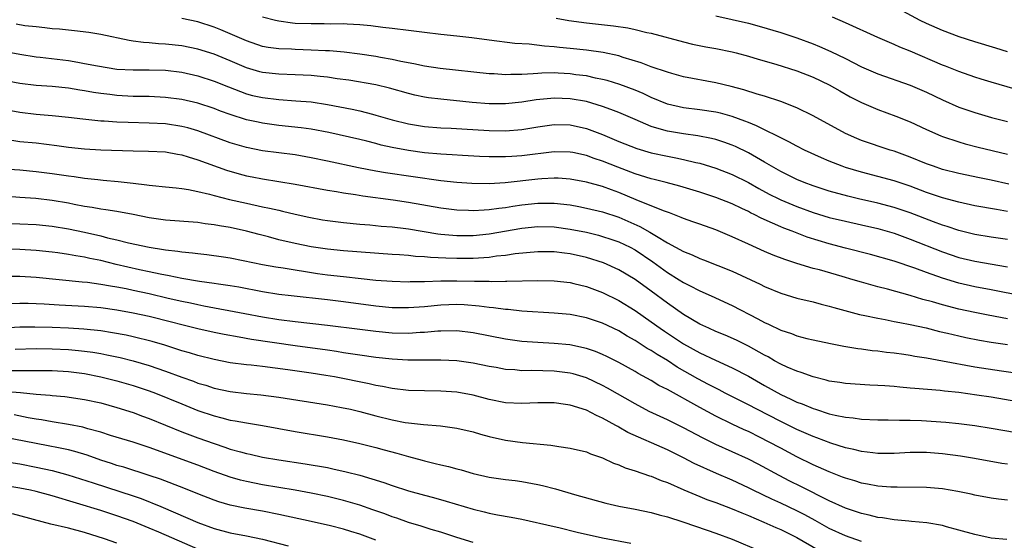
# Model space of a CAD drawing. Units: inches. Extents: x 2586000 to 2589000, y 1484689 to 1485000.
# Drawn here: x 2588273 to 2588395, y 1484803 to 1484867 of the extents above; entities that cross this region are included whole.
import ezdxf

# ---------------------------------------------------------------- set-up
doc = ezdxf.new("R2010")
doc.units = ezdxf.units.IN
doc.header["$MEASUREMENT"] = 0
doc.layers.add('LD25861482_2ft', color=249, linetype='Continuous')

msp = doc.modelspace()

# ---------------------------------------------------------------- linework, layer by layer
at = {"layer": 'LD25861482_2ft'}
for points, elevation in [([(2588395, 1484863.14), (2588393.57, 1484863.57), (2588391, 1484864.37), (2588389.06, 1484865), (2588387, 1484865.76), (2588385, 1484866.62), (2588384.23, 1484867), (2588381, 1484868.73)], 11662), ([(2588395, 1484843.42), (2588393.65, 1484843.65), (2588391, 1484844.14), (2588389, 1484844.57), (2588387, 1484845.11), (2588385, 1484845.78), (2588383, 1484846.53), (2588381, 1484847.2), (2588379, 1484847.75), (2588377, 1484848.26), (2588375, 1484848.86), (2588374.59, 1484849), (2588373, 1484849.63), (2588372.03, 1484850.03), (2588369.95, 1484851), (2588369, 1484851.47), (2588368.02, 1484852.02), (2588367, 1484852.5), (2588366.69, 1484852.69), (2588365, 1484853.5), (2588364.01, 1484854.01), (2588363, 1484854.39), (2588362.57, 1484854.57), (2588361, 1484855.14), (2588359.55, 1484855.55), (2588359, 1484855.68), (2588357, 1484855.99), (2588355, 1484856.23), (2588353, 1484856.69), (2588351, 1484857.51), (2588349.99, 1484857.99), (2588349, 1484858.39), (2588347.11, 1484859.11), (2588345.58, 1484859.58), (2588345, 1484859.73), (2588344.1, 1484859.9), (2588343, 1484860.15), (2588341.69, 1484860.31), (2588341, 1484860.41), (2588339.5, 1484860.5), (2588339, 1484860.52), (2588337.49, 1484860.51), (2588337, 1484860.47), (2588336.41, 1484860.41), (2588335, 1484860.35), (2588333.65, 1484860.35), (2588333, 1484860.3), (2588331.6, 1484860.4), (2588331, 1484860.42), (2588324.91, 1484861.09), (2588323, 1484861.37), (2588321.67, 1484861.67), (2588320.06, 1484861.94), (2588319, 1484862.19), (2588317.57, 1484862.43), (2588317, 1484862.54), (2588315, 1484862.84), (2588313.09, 1484863.09), (2588311.24, 1484863.24), (2588310.75, 1484863.25), (2588309, 1484863.34), (2588307, 1484863.41), (2588306.55, 1484863.45), (2588305, 1484863.5), (2588303.68, 1484863.68), (2588303, 1484863.81), (2588301, 1484864.48), (2588297.85, 1484865.85), (2588297, 1484866.19), (2588295, 1484866.82), (2588293, 1484867.23)], 11672), ([(2588395.19, 1484846.81), (2588393, 1484847.28), (2588391.57, 1484847.57), (2588389, 1484848.11), (2588387, 1484848.62), (2588385.87, 1484849), (2588385, 1484849.31), (2588383, 1484850.12), (2588381, 1484850.86), (2588380.53, 1484851), (2588377, 1484852.19), (2588376.42, 1484852.42), (2588375, 1484853.04), (2588371, 1484855.24), (2588369, 1484856.22), (2588367, 1484857), (2588365, 1484857.65), (2588364.08, 1484857.92), (2588362.46, 1484858.46), (2588360.87, 1484858.87), (2588359, 1484859.32), (2588355, 1484860.06), (2588353.55, 1484860.45), (2588353, 1484860.61), (2588351, 1484861.3), (2588349.78, 1484861.78), (2588347.55, 1484862.45), (2588347, 1484862.64), (2588345.05, 1484863.05), (2588343, 1484863.33), (2588341, 1484863.56), (2588339.67, 1484863.67), (2588339, 1484863.76), (2588337.82, 1484863.82), (2588335.94, 1484864.06), (2588334.16, 1484864.16), (2588331, 1484864.56), (2588328.85, 1484864.85), (2588327, 1484865.06), (2588325, 1484865.26), (2588323, 1484865.5), (2588321, 1484865.77), (2588319, 1484866.02), (2588317.85, 1484866.15), (2588316.36, 1484866.36), (2588315, 1484866.47), (2588313.46, 1484866.54), (2588313, 1484866.58), (2588311.44, 1484866.56), (2588310.58, 1484866.58), (2588309, 1484866.57), (2588307, 1484866.65), (2588306.68, 1484866.68), (2588305, 1484866.9), (2588304.57, 1484867), (2588303, 1484867.43)], 11670), ([(2588339.27, 1484867.27), (2588340.81, 1484867), (2588343, 1484866.71), (2588346.36, 1484866.36), (2588348.1, 1484866.1), (2588349, 1484865.9), (2588350.48, 1484865.52), (2588351, 1484865.42), (2588355, 1484864.37), (2588356.1, 1484864.1), (2588357.75, 1484863.75), (2588359, 1484863.53), (2588361, 1484863.12), (2588361.5, 1484863), (2588363, 1484862.61), (2588364.23, 1484862.23), (2588366.38, 1484861.62), (2588369, 1484860.77), (2588371, 1484859.99), (2588373, 1484859.05), (2588374.3, 1484858.3), (2588375.59, 1484857.59), (2588377, 1484856.89), (2588379, 1484856.03), (2588381.21, 1484855.21), (2588383, 1484854.48), (2588385, 1484853.54), (2588386.77, 1484852.77), (2588387, 1484852.69), (2588389, 1484852.02), (2588389.78, 1484851.79), (2588391.38, 1484851.38), (2588395, 1484850.48)], 11668), ([(2588359, 1484867.57), (2588363, 1484866.66), (2588364.32, 1484866.32), (2588367, 1484865.53), (2588369, 1484864.88), (2588371, 1484864.13), (2588371.81, 1484863.81), (2588373.19, 1484863.19), (2588375, 1484862.3), (2588377, 1484861.28), (2588379, 1484860.41), (2588383, 1484859.03), (2588385, 1484858.15), (2588387, 1484857.19), (2588389, 1484856.32), (2588391, 1484855.64), (2588393.04, 1484855.04), (2588395, 1484854.52)], 11666), ([(2588397.96, 1484857.96), (2588393, 1484859.39), (2588391.76, 1484859.76), (2588391, 1484860), (2588389, 1484860.7), (2588387.37, 1484861.37), (2588387, 1484861.5), (2588383, 1484863.21), (2588381.72, 1484863.72), (2588381, 1484864.05), (2588379, 1484864.9), (2588375, 1484866.73), (2588373.4, 1484867.4)], 11664), ([(2588395, 1484839.95), (2588393, 1484840.25), (2588391, 1484840.59), (2588389, 1484841.06), (2588387.55, 1484841.55), (2588387, 1484841.72), (2588385.87, 1484842.13), (2588383, 1484843.25), (2588381, 1484843.93), (2588379, 1484844.47), (2588376.59, 1484845), (2588375.3, 1484845.3), (2588373, 1484845.93), (2588371, 1484846.58), (2588369.88, 1484847), (2588369, 1484847.37), (2588367.92, 1484847.92), (2588367, 1484848.36), (2588365.87, 1484849), (2588365, 1484849.53), (2588363, 1484850.68), (2588361.43, 1484851.43), (2588361, 1484851.61), (2588359.99, 1484851.99), (2588359, 1484852.3), (2588358.45, 1484852.45), (2588356.77, 1484852.77), (2588355, 1484852.99), (2588353, 1484853.32), (2588351.69, 1484853.69), (2588351, 1484853.93), (2588349, 1484854.77), (2588347, 1484855.64), (2588346, 1484856), (2588345, 1484856.39), (2588343, 1484856.99), (2588341, 1484857.34), (2588339, 1484857.41), (2588338.62, 1484857.38), (2588336.8, 1484857.2), (2588335, 1484856.9), (2588333, 1484856.7), (2588331, 1484856.73), (2588328.89, 1484856.89), (2588327.73, 1484857), (2588325, 1484857.27), (2588323.47, 1484857.47), (2588323, 1484857.54), (2588321.79, 1484857.79), (2588321, 1484857.98), (2588318.66, 1484858.66), (2588317, 1484859.07), (2588313.63, 1484859.63), (2588312.19, 1484859.81), (2588311, 1484860), (2588310.1, 1484860.1), (2588309, 1484860.2), (2588307, 1484860.31), (2588305, 1484860.37), (2588303, 1484860.58), (2588302.67, 1484860.67), (2588301, 1484861.16), (2588299, 1484862.02), (2588297, 1484862.85), (2588295, 1484863.46), (2588293, 1484863.86), (2588291, 1484864.07), (2588290.12, 1484864.12), (2588289, 1484864.23), (2588288.27, 1484864.27), (2588287, 1484864.47), (2588286.52, 1484864.52), (2588283, 1484865.28), (2588281.51, 1484865.51), (2588279.74, 1484865.74), (2588279, 1484865.79), (2588277.92, 1484865.92), (2588277, 1484865.99), (2588276.11, 1484866.11), (2588275, 1484866.2), (2588273.64, 1484866.36), (2588272.54, 1484866.54)], 11674), ([(2588271, 1484863.22), (2588273, 1484862.86), (2588275, 1484862.53), (2588275.52, 1484862.48), (2588279, 1484862.05), (2588280.16, 1484861.84), (2588281, 1484861.71), (2588282.61, 1484861.39), (2588285, 1484861.01), (2588287, 1484860.9), (2588289, 1484860.9), (2588291, 1484860.85), (2588293, 1484860.62), (2588295, 1484860.18), (2588297, 1484859.53), (2588298.8, 1484858.8), (2588301, 1484857.96), (2588301.76, 1484857.76), (2588303, 1484857.48), (2588305, 1484857.24), (2588307.1, 1484857.1), (2588309, 1484856.94), (2588311, 1484856.65), (2588314.06, 1484856.06), (2588315, 1484855.85), (2588316.57, 1484855.43), (2588317, 1484855.33), (2588319, 1484854.74), (2588321, 1484854.24), (2588323, 1484853.93), (2588325, 1484853.76), (2588326.3, 1484853.7), (2588327.61, 1484853.61), (2588331, 1484853.42), (2588333, 1484853.38), (2588335, 1484853.55), (2588337, 1484853.88), (2588339, 1484854.15), (2588341, 1484854.12), (2588343, 1484853.68), (2588345, 1484852.92), (2588347, 1484852.07), (2588349.21, 1484851.21), (2588351, 1484850.68), (2588353, 1484850.24), (2588354.05, 1484850.05), (2588355, 1484849.86), (2588356.51, 1484849.49), (2588357, 1484849.4), (2588359, 1484848.77), (2588361, 1484847.99), (2588363, 1484847), (2588364.28, 1484846.28), (2588365.58, 1484845.58), (2588366.75, 1484845), (2588367, 1484844.88), (2588369, 1484844.04), (2588371, 1484843.31), (2588373, 1484842.7), (2588375, 1484842.21), (2588377, 1484841.78), (2588379, 1484841.33), (2588381, 1484840.74), (2588383, 1484840.02), (2588387, 1484838.43), (2588389, 1484837.76), (2588391, 1484837.28), (2588395, 1484836.59)], 11676), ([(2588396.97, 1484832.97), (2588393, 1484833.76), (2588391, 1484834.14), (2588389, 1484834.58), (2588387, 1484835.18), (2588385, 1484835.9), (2588383.56, 1484836.44), (2588381, 1484837.29), (2588378.1, 1484838.1), (2588375, 1484838.89), (2588373, 1484839.42), (2588370.27, 1484840.27), (2588368.82, 1484840.82), (2588368.41, 1484841), (2588367.38, 1484841.38), (2588367, 1484841.54), (2588366, 1484842), (2588364.59, 1484842.59), (2588363.82, 1484843), (2588363.26, 1484843.26), (2588363, 1484843.41), (2588362.2, 1484843.8), (2588361, 1484844.37), (2588359, 1484845.15), (2588357, 1484845.79), (2588354.54, 1484846.54), (2588352.84, 1484847), (2588351.38, 1484847.38), (2588351, 1484847.46), (2588350.35, 1484847.65), (2588349, 1484848.08), (2588346.88, 1484848.88), (2588345, 1484849.63), (2588343.96, 1484849.96), (2588343, 1484850.33), (2588341.3, 1484850.7), (2588341, 1484850.76), (2588339, 1484850.78), (2588335, 1484850.3), (2588333.77, 1484850.23), (2588333, 1484850.16), (2588331.82, 1484850.18), (2588331, 1484850.16), (2588329.77, 1484850.23), (2588327.67, 1484850.33), (2588326.41, 1484850.41), (2588325, 1484850.48), (2588323, 1484850.67), (2588321, 1484850.94), (2588319, 1484851.32), (2588317.63, 1484851.63), (2588317, 1484851.82), (2588315.89, 1484852.11), (2588315, 1484852.33), (2588311.18, 1484853.18), (2588309, 1484853.6), (2588307.77, 1484853.77), (2588305, 1484854.05), (2588303, 1484854.32), (2588302.43, 1484854.43), (2588301, 1484854.75), (2588299, 1484855.38), (2588297.8, 1484855.8), (2588297, 1484856.12), (2588295, 1484856.78), (2588293, 1484857.25), (2588291, 1484857.51), (2588289, 1484857.6), (2588287, 1484857.63), (2588285, 1484857.74), (2588284.14, 1484857.86), (2588283, 1484857.99), (2588282.12, 1484858.12), (2588281, 1484858.33), (2588280.41, 1484858.41), (2588279, 1484858.66), (2588277, 1484858.85), (2588275, 1484858.98), (2588273, 1484859.22), (2588269, 1484859.95)], 11678), ([(2588395, 1484830.19), (2588392.62, 1484830.62), (2588391, 1484830.94), (2588389, 1484831.37), (2588387, 1484831.88), (2588385.74, 1484832.26), (2588384.57, 1484832.57), (2588383, 1484833.04), (2588380.18, 1484833.82), (2588379, 1484834.12), (2588377, 1484834.68), (2588375.96, 1484835), (2588374.6, 1484835.4), (2588371.8, 1484836.2), (2588371, 1484836.4), (2588369, 1484837), (2588367.49, 1484837.49), (2588366.05, 1484838.05), (2588365, 1484838.5), (2588363, 1484839.39), (2588361, 1484840.3), (2588359, 1484841.14), (2588357, 1484841.85), (2588356.16, 1484842.16), (2588355, 1484842.56), (2588354.7, 1484842.7), (2588353.25, 1484843.25), (2588352.5, 1484843.5), (2588349.15, 1484844.85), (2588347, 1484845.77), (2588346.09, 1484846.09), (2588345, 1484846.51), (2588343, 1484847.04), (2588341, 1484847.4), (2588339.52, 1484847.52), (2588339, 1484847.54), (2588337.47, 1484847.47), (2588337, 1484847.43), (2588332.95, 1484846.95), (2588331, 1484846.83), (2588328.86, 1484846.86), (2588327, 1484847), (2588325, 1484847.22), (2588318.19, 1484848.19), (2588317, 1484848.39), (2588314.82, 1484848.82), (2588311, 1484849.65), (2588309, 1484850.06), (2588307, 1484850.41), (2588305, 1484850.65), (2588303, 1484850.92), (2588301, 1484851.32), (2588299, 1484851.9), (2588295, 1484853.38), (2588293.74, 1484853.74), (2588293, 1484853.93), (2588291, 1484854.23), (2588289, 1484854.33), (2588286.39, 1484854.39), (2588285, 1484854.45), (2588283.44, 1484854.56), (2588283, 1484854.58), (2588280.8, 1484854.8), (2588279, 1484855.02), (2588277, 1484855.23), (2588275, 1484855.4), (2588273, 1484855.63), (2588271, 1484856)], 11680), ([(2588271.75, 1484852.25), (2588273, 1484852.08), (2588275, 1484851.88), (2588277.56, 1484851.56), (2588279, 1484851.37), (2588281, 1484851.15), (2588283, 1484851.02), (2588287, 1484850.9), (2588288.89, 1484850.89), (2588291, 1484850.77), (2588292.5, 1484850.5), (2588293, 1484850.42), (2588293.81, 1484850.19), (2588295, 1484849.81), (2588298.53, 1484848.53), (2588300.08, 1484848.08), (2588301, 1484847.84), (2588301.7, 1484847.7), (2588303, 1484847.44), (2588307, 1484846.81), (2588311, 1484846.04), (2588312.12, 1484845.88), (2588313, 1484845.72), (2588314.47, 1484845.53), (2588315.37, 1484845.37), (2588319.13, 1484844.87), (2588321, 1484844.59), (2588325, 1484843.87), (2588327, 1484843.61), (2588328.43, 1484843.57), (2588329, 1484843.54), (2588330.36, 1484843.64), (2588331, 1484843.66), (2588332.16, 1484843.84), (2588333, 1484843.93), (2588333.92, 1484844.08), (2588335, 1484844.24), (2588337, 1484844.46), (2588339, 1484844.46), (2588341, 1484844.23), (2588342.05, 1484844.05), (2588343, 1484843.85), (2588345, 1484843.36), (2588347, 1484842.71), (2588349.58, 1484841.58), (2588350.85, 1484840.85), (2588351.64, 1484840.36), (2588353, 1484839.57), (2588355, 1484838.48), (2588356.07, 1484838.07), (2588357, 1484837.62), (2588357.45, 1484837.45), (2588361, 1484836.04), (2588363.29, 1484835), (2588364.45, 1484834.45), (2588365, 1484834.17), (2588367, 1484833.32), (2588369, 1484832.71), (2588371, 1484832.25), (2588371.99, 1484831.99), (2588373, 1484831.75), (2588373.57, 1484831.57), (2588376.72, 1484830.72), (2588377.41, 1484830.59), (2588379, 1484830.24), (2588379.91, 1484830.09), (2588381, 1484829.86), (2588381.7, 1484829.7), (2588383, 1484829.47), (2588384.95, 1484829.05), (2588386.62, 1484828.62), (2588387.59, 1484828.41), (2588389, 1484828.06), (2588389.87, 1484827.87), (2588391.54, 1484827.54), (2588393, 1484827.29), (2588395.01, 1484827.01)], 11682), ([(2588267, 1484848.95), (2588273, 1484848.56), (2588275, 1484848.38), (2588277, 1484848.12), (2588279, 1484847.82), (2588279.73, 1484847.73), (2588281, 1484847.54), (2588282.64, 1484847.36), (2588283.31, 1484847.31), (2588285.14, 1484847.14), (2588287, 1484846.9), (2588288.71, 1484846.71), (2588289, 1484846.66), (2588289.38, 1484846.62), (2588291, 1484846.48), (2588292.33, 1484846.33), (2588293, 1484846.28), (2588293.85, 1484846.15), (2588295, 1484845.91), (2588296.42, 1484845.58), (2588297, 1484845.41), (2588298.92, 1484844.92), (2588301, 1484844.44), (2588303, 1484844.01), (2588303.85, 1484843.85), (2588305, 1484843.57), (2588305.47, 1484843.47), (2588307, 1484843.1), (2588308.72, 1484842.72), (2588310.41, 1484842.41), (2588311, 1484842.31), (2588313, 1484842.06), (2588315, 1484841.86), (2588316.23, 1484841.77), (2588317.63, 1484841.63), (2588319, 1484841.52), (2588320.67, 1484841.33), (2588321, 1484841.29), (2588324.66, 1484840.66), (2588325, 1484840.62), (2588327, 1484840.44), (2588329, 1484840.45), (2588331, 1484840.65), (2588335, 1484841.36), (2588337, 1484841.56), (2588339, 1484841.52), (2588341, 1484841.26), (2588343, 1484840.85), (2588344.49, 1484840.49), (2588345, 1484840.35), (2588346.02, 1484840.02), (2588347, 1484839.67), (2588348.4, 1484839), (2588349, 1484838.68), (2588351.2, 1484837.2), (2588353, 1484835.9), (2588354.47, 1484835), (2588355, 1484834.66), (2588355.73, 1484834.27), (2588357, 1484833.61), (2588358.41, 1484833), (2588361, 1484831.82), (2588364.19, 1484830.19), (2588365, 1484829.73), (2588365.51, 1484829.51), (2588367, 1484828.77), (2588368.34, 1484828.34), (2588369, 1484828.08), (2588370.24, 1484827.76), (2588371, 1484827.58), (2588373.13, 1484827.13), (2588374.81, 1484826.81), (2588376.52, 1484826.52), (2588377, 1484826.47), (2588378.28, 1484826.28), (2588379, 1484826.21), (2588380.06, 1484826.06), (2588381, 1484825.96), (2588382.2, 1484825.8), (2588383, 1484825.67), (2588383.56, 1484825.56), (2588385, 1484825.35), (2588387, 1484825), (2588391, 1484824.26), (2588394.26, 1484823.74), (2588396.58, 1484823.42)], 11684), ([(2588397, 1484819.79), (2588393, 1484820.48), (2588391.24, 1484820.76), (2588389, 1484821.07), (2588387.23, 1484821.23), (2588386.69, 1484821.31), (2588383.55, 1484821.55), (2588383, 1484821.61), (2588381.72, 1484821.72), (2588381, 1484821.81), (2588379.88, 1484821.88), (2588379, 1484821.96), (2588378, 1484822), (2588375, 1484822.19), (2588374.31, 1484822.31), (2588373, 1484822.49), (2588372.61, 1484822.61), (2588371, 1484822.99), (2588369.54, 1484823.54), (2588369, 1484823.7), (2588367.78, 1484824.22), (2588367, 1484824.58), (2588366.24, 1484825), (2588365.46, 1484825.46), (2588365, 1484825.68), (2588363, 1484826.81), (2588361.54, 1484827.54), (2588360.15, 1484828.15), (2588359, 1484828.61), (2588358.11, 1484829), (2588357.36, 1484829.36), (2588357, 1484829.52), (2588355, 1484830.7), (2588353, 1484832.11), (2588351, 1484833.6), (2588349, 1484835.04), (2588347, 1484836.24), (2588345.1, 1484837.1), (2588343, 1484837.75), (2588341, 1484838.19), (2588340.27, 1484838.27), (2588339, 1484838.43), (2588337, 1484838.45), (2588334.19, 1484838.19), (2588333, 1484838), (2588331.89, 1484837.89), (2588331, 1484837.75), (2588329.68, 1484837.68), (2588329, 1484837.62), (2588327, 1484837.6), (2588325.64, 1484837.64), (2588323.74, 1484837.74), (2588323, 1484837.83), (2588321.88, 1484837.88), (2588321, 1484837.99), (2588319.92, 1484838.08), (2588319, 1484838.13), (2588313, 1484838.58), (2588311, 1484838.77), (2588309, 1484839.07), (2588307, 1484839.48), (2588305, 1484839.94), (2588303.71, 1484840.29), (2588302.57, 1484840.57), (2588301, 1484840.99), (2588299, 1484841.43), (2588297.66, 1484841.66), (2588297, 1484841.79), (2588295.91, 1484841.91), (2588295, 1484842.05), (2588291, 1484842.37), (2588289, 1484842.65), (2588287, 1484843.05), (2588285, 1484843.41), (2588283.63, 1484843.63), (2588283, 1484843.71), (2588281.93, 1484843.93), (2588281, 1484844.05), (2588279.72, 1484844.28), (2588279, 1484844.44), (2588277, 1484844.78), (2588274.99, 1484845.01), (2588273, 1484845.17), (2588271, 1484845.3)], 11686), ([(2588271, 1484842), (2588275, 1484841.8), (2588277, 1484841.6), (2588279, 1484841.27), (2588281, 1484840.86), (2588283, 1484840.4), (2588283.82, 1484840.18), (2588285, 1484839.92), (2588286.44, 1484839.56), (2588289, 1484839.02), (2588290.75, 1484838.75), (2588291, 1484838.7), (2588292.53, 1484838.53), (2588293, 1484838.45), (2588294.33, 1484838.33), (2588295, 1484838.23), (2588296.12, 1484838.12), (2588298.17, 1484837.83), (2588299, 1484837.7), (2588300.61, 1484837.39), (2588303, 1484836.89), (2588304.61, 1484836.61), (2588305.52, 1484836.48), (2588309.78, 1484835.78), (2588311, 1484835.62), (2588313, 1484835.4), (2588315.17, 1484835.17), (2588317, 1484834.96), (2588319, 1484834.8), (2588321, 1484834.75), (2588321.24, 1484834.76), (2588323, 1484834.78), (2588325, 1484834.85), (2588327, 1484834.85), (2588329.19, 1484834.81), (2588331, 1484834.8), (2588331.21, 1484834.79), (2588333, 1484834.83), (2588333.18, 1484834.82), (2588337, 1484834.91), (2588339, 1484834.88), (2588341, 1484834.65), (2588341.45, 1484834.55), (2588343, 1484834.17), (2588345, 1484833.43), (2588347, 1484832.43), (2588349, 1484831.19), (2588351, 1484829.81), (2588352.11, 1484829), (2588352.64, 1484828.64), (2588355, 1484827.09), (2588357, 1484825.97), (2588358.94, 1484825.06), (2588361, 1484824.14), (2588363, 1484823.08), (2588365, 1484821.93), (2588367, 1484820.83), (2588368.26, 1484820.26), (2588369, 1484819.9), (2588369.66, 1484819.66), (2588371, 1484819.09), (2588371.29, 1484819), (2588373, 1484818.46), (2588373.72, 1484818.28), (2588375, 1484818.02), (2588375.94, 1484817.94), (2588377, 1484817.79), (2588379, 1484817.71), (2588380.29, 1484817.71), (2588381.66, 1484817.66), (2588383, 1484817.66), (2588384.38, 1484817.62), (2588387.41, 1484817.41), (2588389, 1484817.26), (2588391, 1484817), (2588393, 1484816.68), (2588396.13, 1484816.13)], 11688), ([(2588395, 1484812.21), (2588394.32, 1484812.32), (2588390.94, 1484812.94), (2588389.22, 1484813.22), (2588387, 1484813.52), (2588385, 1484813.66), (2588383, 1484813.65), (2588381, 1484813.55), (2588379, 1484813.56), (2588378.39, 1484813.62), (2588377, 1484813.8), (2588376.05, 1484814.05), (2588375, 1484814.26), (2588373.18, 1484814.82), (2588371.48, 1484815.48), (2588371, 1484815.64), (2588369, 1484816.52), (2588367, 1484817.49), (2588364.04, 1484819), (2588363, 1484819.55), (2588360.15, 1484821), (2588359.4, 1484821.4), (2588359, 1484821.59), (2588358.08, 1484822.08), (2588356.76, 1484822.76), (2588354.21, 1484824.21), (2588353, 1484825.01), (2588351.75, 1484825.75), (2588351, 1484826.26), (2588350.52, 1484826.52), (2588349, 1484827.5), (2588348.03, 1484828.03), (2588347, 1484828.68), (2588345, 1484829.65), (2588343, 1484830.31), (2588341, 1484830.7), (2588339, 1484830.89), (2588335, 1484831.13), (2588333.31, 1484831.31), (2588333, 1484831.33), (2588331.53, 1484831.53), (2588331, 1484831.57), (2588329.74, 1484831.74), (2588327.88, 1484831.88), (2588327, 1484831.93), (2588325, 1484831.87), (2588323, 1484831.67), (2588321, 1484831.51), (2588319, 1484831.54), (2588317, 1484831.72), (2588313, 1484832.26), (2588311, 1484832.5), (2588306.53, 1484833), (2588305, 1484833.19), (2588303, 1484833.5), (2588300.06, 1484834.06), (2588299, 1484834.24), (2588297.55, 1484834.45), (2588297, 1484834.54), (2588295.21, 1484834.79), (2588293, 1484835.14), (2588291.47, 1484835.47), (2588290.33, 1484835.67), (2588289, 1484835.97), (2588287.77, 1484836.23), (2588284.89, 1484836.89), (2588283, 1484837.36), (2588281.63, 1484837.63), (2588281, 1484837.78), (2588279.94, 1484837.94), (2588279, 1484838.11), (2588277.69, 1484838.31), (2588277, 1484838.4), (2588275, 1484838.62), (2588273, 1484838.73), (2588269, 1484838.79)], 11690), ([(2588395, 1484807.78), (2588393.89, 1484807.89), (2588393, 1484808.01), (2588391, 1484808.39), (2588390.51, 1484808.51), (2588388.86, 1484808.86), (2588387, 1484809.19), (2588385, 1484809.36), (2588381.38, 1484809.38), (2588381, 1484809.37), (2588380.62, 1484809.38), (2588379, 1484809.5), (2588377.74, 1484809.74), (2588377, 1484809.87), (2588376.15, 1484810.15), (2588375, 1484810.48), (2588374.64, 1484810.64), (2588373, 1484811.27), (2588371, 1484812.16), (2588369, 1484813.14), (2588367, 1484814.19), (2588365.5, 1484815), (2588364.48, 1484815.52), (2588363, 1484816.25), (2588362.48, 1484816.48), (2588361, 1484817.18), (2588359, 1484818.16), (2588357, 1484819.23), (2588353, 1484821.43), (2588351.96, 1484821.96), (2588351, 1484822.55), (2588349.41, 1484823.41), (2588349, 1484823.66), (2588347, 1484824.76), (2588345.52, 1484825.52), (2588345, 1484825.76), (2588344.13, 1484826.13), (2588343, 1484826.51), (2588340.95, 1484826.95), (2588339, 1484827.14), (2588337, 1484827.23), (2588335, 1484827.36), (2588333, 1484827.64), (2588329, 1484828.43), (2588327, 1484828.67), (2588325, 1484828.65), (2588324.64, 1484828.64), (2588323, 1484828.48), (2588322.47, 1484828.47), (2588321, 1484828.37), (2588319, 1484828.42), (2588317, 1484828.6), (2588315, 1484828.84), (2588311, 1484829.36), (2588307, 1484829.8), (2588305, 1484830.06), (2588303, 1484830.37), (2588300.78, 1484830.78), (2588295.75, 1484831.75), (2588295, 1484831.88), (2588294.09, 1484832.09), (2588293, 1484832.3), (2588291.32, 1484832.68), (2588289, 1484833.24), (2588287, 1484833.68), (2588286.14, 1484833.86), (2588285, 1484834.07), (2588284.19, 1484834.19), (2588283, 1484834.42), (2588281.36, 1484834.64), (2588280.69, 1484834.69), (2588275, 1484835.29), (2588273, 1484835.4), (2588270.61, 1484835.39)], 11692), ([(2588394.93, 1484802.93), (2588393, 1484803.11), (2588391, 1484803.53), (2588389, 1484804.1), (2588387.49, 1484804.51), (2588387, 1484804.66), (2588385.07, 1484805), (2588383.17, 1484805.17), (2588382.81, 1484805.19), (2588381, 1484805.36), (2588379.59, 1484805.59), (2588379, 1484805.66), (2588377.92, 1484805.92), (2588377, 1484806.12), (2588376.35, 1484806.35), (2588375, 1484806.78), (2588373, 1484807.71), (2588369.49, 1484809.49), (2588368.14, 1484810.14), (2588366.82, 1484810.81), (2588364.21, 1484812.21), (2588363, 1484812.83), (2588359, 1484814.66), (2588357.44, 1484815.44), (2588355, 1484816.73), (2588353, 1484817.7), (2588350.75, 1484818.75), (2588349, 1484819.67), (2588345.62, 1484821.62), (2588345, 1484821.95), (2588343, 1484822.88), (2588341.37, 1484823.37), (2588341, 1484823.46), (2588339, 1484823.71), (2588336.22, 1484823.78), (2588335, 1484823.76), (2588334.14, 1484823.86), (2588333, 1484823.93), (2588331.85, 1484824.15), (2588331, 1484824.3), (2588329, 1484824.71), (2588327, 1484824.97), (2588325, 1484825.06), (2588323, 1484825.05), (2588320.94, 1484825.06), (2588319, 1484825.18), (2588317, 1484825.41), (2588315, 1484825.68), (2588313, 1484825.98), (2588312.13, 1484826.13), (2588311, 1484826.3), (2588307, 1484826.84), (2588301.62, 1484827.62), (2588300.08, 1484827.92), (2588298.24, 1484828.24), (2588297, 1484828.49), (2588295, 1484828.93), (2588293, 1484829.42), (2588291.75, 1484829.75), (2588289, 1484830.44), (2588287, 1484830.88), (2588285, 1484831.25), (2588283, 1484831.54), (2588281, 1484831.71), (2588277.87, 1484831.87), (2588276.01, 1484831.99), (2588275, 1484832.04), (2588274.05, 1484832.05), (2588273, 1484832.08), (2588271, 1484832.03)], 11694), ([(2588377, 1484802.7), (2588375, 1484803.36), (2588373, 1484804.28), (2588371.26, 1484805.26), (2588369.97, 1484805.98), (2588369, 1484806.47), (2588367, 1484807.41), (2588365.9, 1484807.9), (2588363.6, 1484809), (2588363, 1484809.31), (2588361, 1484810.25), (2588359.07, 1484811.07), (2588356.31, 1484812.31), (2588355, 1484813.02), (2588353, 1484813.98), (2588348.13, 1484816.13), (2588347, 1484816.79), (2588346.86, 1484816.86), (2588346.62, 1484817), (2588345, 1484817.9), (2588344.23, 1484818.23), (2588343, 1484818.89), (2588341, 1484819.51), (2588340.4, 1484819.6), (2588339, 1484819.78), (2588337, 1484819.79), (2588335, 1484819.72), (2588333, 1484819.82), (2588331, 1484820.21), (2588329, 1484820.74), (2588327, 1484821.13), (2588325, 1484821.26), (2588323, 1484821.27), (2588321, 1484821.32), (2588319, 1484821.56), (2588317.82, 1484821.82), (2588317, 1484821.96), (2588316.16, 1484822.16), (2588311.87, 1484823), (2588310.81, 1484823.19), (2588309, 1484823.48), (2588306.12, 1484823.88), (2588303, 1484824.27), (2588301.57, 1484824.43), (2588301, 1484824.48), (2588299, 1484824.75), (2588297, 1484825.14), (2588295, 1484825.65), (2588293.97, 1484825.97), (2588293, 1484826.24), (2588290.92, 1484826.92), (2588289.37, 1484827.37), (2588287, 1484827.95), (2588286.14, 1484828.14), (2588284.46, 1484828.46), (2588283, 1484828.68), (2588280.9, 1484828.9), (2588279, 1484829.01), (2588277, 1484829.09), (2588274.85, 1484829.15), (2588273, 1484829.14), (2588270.97, 1484829.03)], 11696), ([(2588272.43, 1484826.43), (2588275, 1484826.5), (2588277, 1484826.48), (2588279, 1484826.37), (2588280.26, 1484826.26), (2588281, 1484826.17), (2588282.04, 1484826.04), (2588283, 1484825.87), (2588283.74, 1484825.74), (2588285.39, 1484825.39), (2588287, 1484824.99), (2588289, 1484824.4), (2588291, 1484823.71), (2588293, 1484822.95), (2588294.46, 1484822.46), (2588295, 1484822.24), (2588295.97, 1484821.97), (2588297, 1484821.63), (2588299, 1484821.2), (2588301, 1484820.95), (2588302.79, 1484820.79), (2588305, 1484820.5), (2588311, 1484819.56), (2588312.76, 1484819.24), (2588313.86, 1484819), (2588315, 1484818.74), (2588317, 1484818.21), (2588319, 1484817.71), (2588320.61, 1484817.39), (2588321, 1484817.33), (2588322.88, 1484817.12), (2588324.97, 1484816.97), (2588327, 1484816.69), (2588329, 1484816.2), (2588329.92, 1484815.92), (2588331, 1484815.64), (2588333, 1484815.21), (2588335.08, 1484814.92), (2588338.59, 1484814.59), (2588339.6, 1484814.4), (2588341, 1484814.21), (2588343, 1484813.73), (2588343.5, 1484813.5), (2588345, 1484813.02), (2588346.36, 1484812.36), (2588347, 1484812.14), (2588347.78, 1484811.77), (2588349, 1484811.39), (2588350.78, 1484810.78), (2588351, 1484810.73), (2588352.22, 1484810.22), (2588353, 1484809.96), (2588355.05, 1484809.04), (2588357, 1484808.22), (2588357.88, 1484807.88), (2588359, 1484807.48), (2588361, 1484806.73), (2588362.2, 1484806.2), (2588363, 1484805.89), (2588364.92, 1484805.08), (2588366.4, 1484804.4), (2588367, 1484804.15), (2588369, 1484803.16), (2588371.64, 1484801.64)], 11698), ([(2588271.8, 1484823.81), (2588274.22, 1484823.78), (2588275, 1484823.8), (2588277, 1484823.78), (2588279, 1484823.65), (2588281, 1484823.41), (2588283, 1484823.03), (2588285, 1484822.53), (2588287, 1484821.95), (2588289, 1484821.29), (2588289.75, 1484821), (2588293, 1484819.66), (2588295, 1484818.86), (2588297, 1484818.19), (2588297.96, 1484817.96), (2588299, 1484817.68), (2588299.59, 1484817.59), (2588301, 1484817.32), (2588303, 1484817), (2588307, 1484816.25), (2588311, 1484815.61), (2588313, 1484815.23), (2588315, 1484814.79), (2588317, 1484814.28), (2588318.01, 1484813.99), (2588319.58, 1484813.58), (2588321, 1484813.16), (2588322.72, 1484812.72), (2588323, 1484812.63), (2588324.33, 1484812.33), (2588325, 1484812.15), (2588325.94, 1484811.94), (2588327, 1484811.64), (2588327.51, 1484811.51), (2588329, 1484811.08), (2588331, 1484810.64), (2588333, 1484810.35), (2588334.21, 1484810.21), (2588335, 1484810.09), (2588337, 1484809.73), (2588337.59, 1484809.59), (2588339.18, 1484809.18), (2588341.52, 1484808.48), (2588345.4, 1484807.4), (2588347, 1484807.03), (2588349, 1484806.67), (2588351, 1484806.28), (2588351.99, 1484805.98), (2588353, 1484805.73), (2588354.89, 1484805.11), (2588357.93, 1484804.07), (2588359, 1484803.7), (2588361, 1484802.96), (2588364.52, 1484801.48)], 11700), ([(2588269.35, 1484821.35), (2588273.07, 1484821.07), (2588275, 1484820.89), (2588276.74, 1484820.74), (2588277, 1484820.7), (2588278.57, 1484820.57), (2588281, 1484820.22), (2588283, 1484819.78), (2588285, 1484819.23), (2588287, 1484818.59), (2588288.15, 1484818.15), (2588289, 1484817.86), (2588293, 1484816.24), (2588295, 1484815.47), (2588297, 1484814.76), (2588298.34, 1484814.34), (2588299, 1484814.1), (2588300.27, 1484813.73), (2588301, 1484813.54), (2588301.45, 1484813.45), (2588303, 1484813.1), (2588305, 1484812.76), (2588308.27, 1484812.27), (2588311, 1484811.8), (2588311.67, 1484811.67), (2588313.3, 1484811.3), (2588315, 1484810.85), (2588317.95, 1484809.95), (2588319, 1484809.59), (2588321, 1484808.95), (2588323, 1484808.39), (2588324.1, 1484808.1), (2588325.67, 1484807.67), (2588329, 1484806.66), (2588330.35, 1484806.35), (2588331, 1484806.19), (2588332.03, 1484805.97), (2588333.69, 1484805.69), (2588335, 1484805.42), (2588339, 1484804.53), (2588339.59, 1484804.41), (2588341.84, 1484803.84), (2588345, 1484803.12), (2588348.48, 1484802.48)], 11702), ([(2588329, 1484802.56), (2588327, 1484803.17), (2588325, 1484803.82), (2588323.83, 1484804.17), (2588322.57, 1484804.57), (2588321, 1484805.03), (2588319.56, 1484805.56), (2588319, 1484805.74), (2588318.1, 1484806.1), (2588316.61, 1484806.61), (2588315, 1484807.15), (2588313, 1484807.74), (2588311, 1484808.23), (2588309, 1484808.65), (2588307.03, 1484809.03), (2588303, 1484809.69), (2588301, 1484810.09), (2588300.27, 1484810.27), (2588299, 1484810.63), (2588297, 1484811.34), (2588295, 1484812.09), (2588289, 1484814.3), (2588287, 1484814.94), (2588284.22, 1484815.78), (2588283, 1484816.17), (2588281.41, 1484816.59), (2588280.78, 1484816.78), (2588279, 1484817.12), (2588277, 1484817.44), (2588275.69, 1484817.69), (2588275, 1484817.79), (2588274.04, 1484817.96), (2588272.31, 1484818.31)], 11704), ([(2588317, 1484802.83), (2588315, 1484803.57), (2588313.91, 1484803.91), (2588313, 1484804.19), (2588311.4, 1484804.6), (2588309, 1484805.15), (2588305, 1484806.02), (2588303, 1484806.41), (2588300.8, 1484806.8), (2588299, 1484807.18), (2588297.59, 1484807.59), (2588297, 1484807.79), (2588295, 1484808.57), (2588293.26, 1484809.26), (2588290.37, 1484810.37), (2588289, 1484810.84), (2588285.85, 1484811.85), (2588285, 1484812.08), (2588284.32, 1484812.32), (2588283, 1484812.73), (2588281.33, 1484813.33), (2588279.8, 1484813.8), (2588279, 1484813.99), (2588277.77, 1484814.23), (2588276.5, 1484814.5), (2588275, 1484814.78), (2588271, 1484815.58)], 11706), ([(2588268.87, 1484812.87), (2588273, 1484812.25), (2588275, 1484811.87), (2588277, 1484811.43), (2588278.92, 1484810.92), (2588282.07, 1484809.93), (2588287, 1484808.32), (2588287.98, 1484807.98), (2588290.43, 1484807), (2588292.24, 1484806.24), (2588295, 1484805.03), (2588297, 1484804.3), (2588299, 1484803.77), (2588301, 1484803.39), (2588303, 1484802.98), (2588306.16, 1484802.16)], 11708), ([(2588295, 1484801.73), (2588290.18, 1484803.82), (2588289, 1484804.32), (2588287, 1484805.13), (2588285, 1484805.84), (2588283, 1484806.49), (2588277, 1484808.3), (2588275, 1484808.85), (2588274.34, 1484809), (2588273, 1484809.28), (2588271, 1484809.59)], 11710), ([(2588285, 1484802.46), (2588283.47, 1484803), (2588281, 1484803.79), (2588279, 1484804.32), (2588276.84, 1484804.84), (2588272.09, 1484806.09)], 11712)]:
    msp.add_lwpolyline(points, dxfattribs=dict(at, elevation=elevation))

doc.saveas('drawing.dxf')
